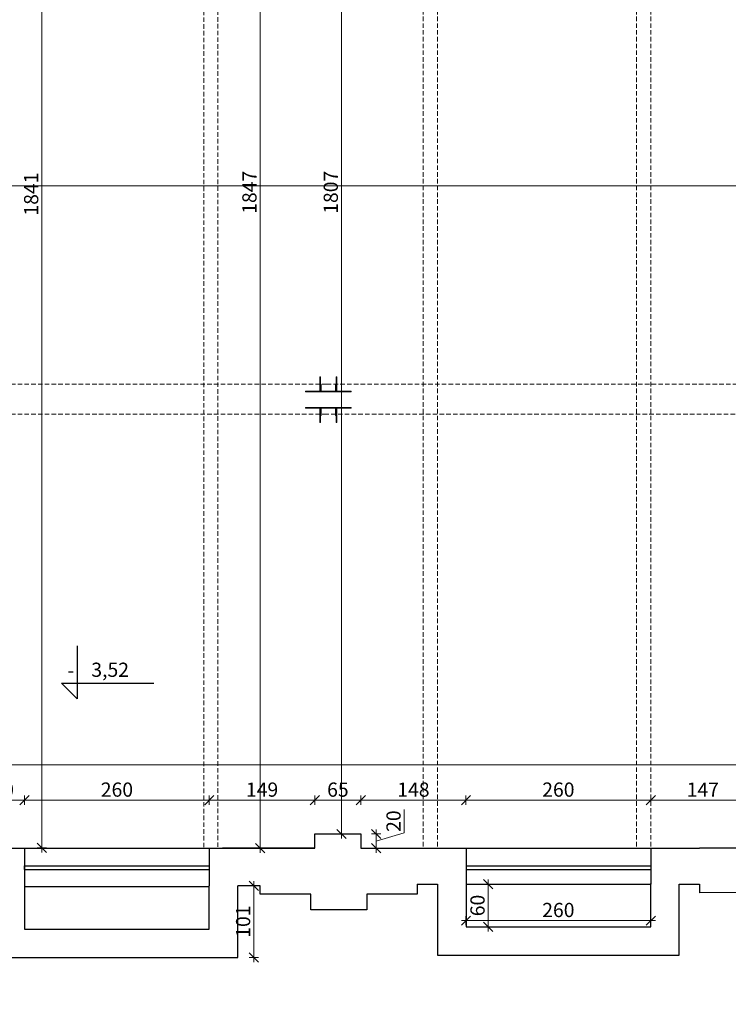
# Model space of a CAD drawing. Units: millimetres. Extents: x -5330 to 103382, y 17735 to 83494.
# Drawn here: x 59500 to 60497, y 60620 to 62006 of the extents above; entities that cross this region are included whole.
import ezdxf

# ---------------------------------------------------------------- set-up
doc = ezdxf.new("R2010")
doc.units = ezdxf.units.MM
doc.linetypes.add('DASHED2', pattern=[9.525, 6.35, -3.175])
doc.layers.add('0_CIENKA', color=253, linetype='Continuous')
for name, color, linetype, lineweight in [('A LINIE CIENKIE', 253, 'Continuous', 15), ('A PRZERYWANA CIENKA', 251, 'DASHED2', 9), ('A WYMIAR', 251, 'Continuous', 13), ('A wypełnienia', 252, 'Continuous', 5), ('A ŚCIANY', 154, 'Continuous', 30), ('konstrukcja', 7, 'Continuous', 20)]:
    doc.layers.add(name, color=color, linetype=linetype, lineweight=lineweight)
doc.styles.add('simplex', font='simplex.shx', dxfattribs={"width": 0.7, "height": 30})
doc.styles.get("Standard").update_dxf_attribs({"font": 'arial.ttf', "height": 12})
doc.dimstyles.new('MP-100cm', dxfattribs={"dimscale": 10, "dimtxt": 2, "dimasz": 0.13, "dimexe": 0.18, "dimexo": 1, "dimgap": 0.5, "dimtad": 1, "dimdec": 1, "dimzin": 9, "dimtxsty": 'simplex', "dimblk": 'ukośnik', "dimcen": 2, "dimdle": 150, "dimse1": 1, "dimse2": 1, "dimclrd": 256, "dimclre": 256, "dimclrt": 1, "dimazin": 2, "dimtfac": 1, "dimtdec": 1, "dimtmove": 1, "dimatfit": 2, "dimldrblk": 'DOT', "dimfxl": 0, "dimtvp": 1, "dimtolj": 1, "dimtzin": 0, "dimlwd": -1, "dimlwe": -1, "dimarcsym": 0})

# ---------------------------------------------------------------- blocks, each defined once
blk = doc.blocks.new('ukośnik')
at = {"layer": 'A WYMIAR'}
for p, q in [((-5, -5), (5, 5)), ((-5, 0), (5, 0)), ((0, 5), (0, -5))]:
    blk.add_line(p, q, dxfattribs=at)
blk = doc.blocks.new('*D85')
at = {"layer": 'A WYMIAR'}
blk.add_line((59467.9, 60137.8), (59805.3, 60137.8), dxfattribs=at)
at = {"layer": 'Defpoints', "color": 0}
for p in [(59466.6, 60785.9), (59806.6, 60786.9), (59806.6, 60137.8)]:
    blk.add_point(p, dxfattribs=at)
at = {"layer": 'A WYMIAR', "xscale": 1.3, "yscale": 1.3, "zscale": 1.3, "rotation": 180}
blk.add_blockref('ukośnik', (59466.6, 60137.8), dxfattribs=at)
at = {"layer": 'A WYMIAR', "xscale": 1.3, "yscale": 1.3, "zscale": 1.3}
blk.add_blockref('ukośnik', (59806.6, 60137.8), dxfattribs=at)
at = {"layer": 'A WYMIAR', "color": 1, "insert": (59636.6, 60152.8), "char_height": 20, "attachment_point": 5, "style": 'simplex'}
blk.add_mtext('\\A1;340', dxfattribs=at)
blk = doc.blocks.new('_Dot')
at = {"color": 0, "linetype": 'ByBlock', "lineweight": -2}
blk.add_line((-0.5, 0), (-1, 0), dxfattribs=at)
at = {"color": 0, "linetype": 'ByBlock', "const_width": 0.5}
blk.add_lwpolyline([(-0.25, 0, 1), (0.25, 0, 1)], format="xyb", close=True, dxfattribs=at)
blk = doc.blocks.new('*D86')
at = {"layer": 'A WYMIAR'}
for p, q in [((59807.9, 60137.8), (59836.9, 60137.8)), ((59822.4, 60137.8), (59834.2, 60098.5)), ((59834.2, 60098.5), (59866.9, 60098.5))]:
    blk.add_line(p, q, dxfattribs=at)
at = {"layer": 'Defpoints', "color": 0}
for p in [(59806.6, 60786.9), (59838.2, 60787), (59838.2, 60137.8)]:
    blk.add_point(p, dxfattribs=at)
at = {"layer": 'A WYMIAR', "xscale": 1.3, "yscale": 1.3, "zscale": 1.3, "rotation": 180}
blk.add_blockref('ukośnik', (59806.6, 60137.8), dxfattribs=at)
at = {"layer": 'A WYMIAR', "xscale": 1.3, "yscale": 1.3, "zscale": 1.3}
blk.add_blockref('ukośnik', (59838.2, 60137.8), dxfattribs=at)
at = {"layer": 'A WYMIAR', "color": 1, "insert": (59850.5, 60113.5), "char_height": 20, "attachment_point": 5, "style": 'simplex'}
blk.add_mtext('\\A1;32', dxfattribs=at)
blk = doc.blocks.new('*D87')
at = {"layer": 'A WYMIAR'}
blk.add_line((59839.5, 60137.8), (59908, 60137.8), dxfattribs=at)
at = {"layer": 'Defpoints', "color": 0}
for p in [(59838.2, 60787), (59909.3, 60775), (59909.3, 60137.8)]:
    blk.add_point(p, dxfattribs=at)
at = {"layer": 'A WYMIAR', "xscale": 1.3, "yscale": 1.3, "zscale": 1.3, "rotation": 180}
blk.add_blockref('ukośnik', (59838.2, 60137.8), dxfattribs=at)
at = {"layer": 'A WYMIAR', "xscale": 1.3, "yscale": 1.3, "zscale": 1.3}
blk.add_blockref('ukośnik', (59909.3, 60137.8), dxfattribs=at)
at = {"layer": 'A WYMIAR', "color": 1, "insert": (59873.8, 60152.8), "char_height": 20, "attachment_point": 5, "style": 'simplex'}
blk.add_mtext('\\A1;71', dxfattribs=at)
blk = doc.blocks.new('*D88')
at = {"layer": 'A WYMIAR'}
blk.add_line((59910.6, 60137.8), (59987, 60137.8), dxfattribs=at)
at = {"layer": 'Defpoints', "color": 0}
for p in [(59909.3, 60775), (59988.3, 60774.9), (59988.3, 60137.8)]:
    blk.add_point(p, dxfattribs=at)
at = {"layer": 'A WYMIAR', "xscale": 1.3, "yscale": 1.3, "zscale": 1.3, "rotation": 180}
blk.add_blockref('ukośnik', (59909.3, 60137.8), dxfattribs=at)
at = {"layer": 'A WYMIAR', "xscale": 1.3, "yscale": 1.3, "zscale": 1.3}
blk.add_blockref('ukośnik', (59988.3, 60137.8), dxfattribs=at)
at = {"layer": 'A WYMIAR', "color": 1, "insert": (59948.8, 60152.8), "char_height": 20, "attachment_point": 5, "style": 'simplex'}
blk.add_mtext('\\A1;79', dxfattribs=at)
blk = doc.blocks.new('*D89')
at = {"layer": 'A WYMIAR'}
blk.add_line((59989.6, 60137.8), (60058.1, 60137.8), dxfattribs=at)
at = {"layer": 'Defpoints', "color": 0}
for p in [(60059.4, 60789.1), (59988.3, 60774.9), (60059.4, 60137.8)]:
    blk.add_point(p, dxfattribs=at)
at = {"layer": 'A WYMIAR', "xscale": 1.3, "yscale": 1.3, "zscale": 1.3, "rotation": 180}
blk.add_blockref('ukośnik', (59988.3, 60137.8), dxfattribs=at)
at = {"layer": 'A WYMIAR', "xscale": 1.3, "yscale": 1.3, "zscale": 1.3}
blk.add_blockref('ukośnik', (60059.4, 60137.8), dxfattribs=at)
at = {"layer": 'A WYMIAR', "color": 1, "insert": (60023.8, 60152.8), "char_height": 20, "attachment_point": 5, "style": 'simplex'}
blk.add_mtext('\\A1;71', dxfattribs=at)
blk = doc.blocks.new('*D90')
at = {"layer": 'A WYMIAR'}
for p, q in [((60060.7, 60137.8), (60086.6, 60137.8)), ((60073.7, 60137.8), (60085.4, 60098.5)), ((60085.4, 60098.5), (60117.4, 60098.5))]:
    blk.add_line(p, q, dxfattribs=at)
at = {"layer": 'Defpoints', "color": 0}
for p in [(60059.4, 60789.1), (60087.9, 60789.1), (60087.9, 60137.8)]:
    blk.add_point(p, dxfattribs=at)
at = {"layer": 'A WYMIAR', "xscale": 1.3, "yscale": 1.3, "zscale": 1.3, "rotation": 180}
blk.add_blockref('ukośnik', (60059.4, 60137.8), dxfattribs=at)
at = {"layer": 'A WYMIAR', "xscale": 1.3, "yscale": 1.3, "zscale": 1.3}
blk.add_blockref('ukośnik', (60087.9, 60137.8), dxfattribs=at)
at = {"layer": 'A WYMIAR', "color": 1, "insert": (60101.4, 60113.5), "char_height": 20, "attachment_point": 5, "style": 'simplex'}
blk.add_mtext('\\A1;29', dxfattribs=at)
blk = doc.blocks.new('*D91')
at = {"layer": 'A WYMIAR'}
blk.add_line((60089.2, 60137.8), (60426.6, 60137.8), dxfattribs=at)
at = {"layer": 'Defpoints', "color": 0}
for p in [(60087.9, 60789.1), (60427.9, 60789.1), (60427.9, 60137.8)]:
    blk.add_point(p, dxfattribs=at)
at = {"layer": 'A WYMIAR', "xscale": 1.3, "yscale": 1.3, "zscale": 1.3, "rotation": 180}
blk.add_blockref('ukośnik', (60087.9, 60137.8), dxfattribs=at)
at = {"layer": 'A WYMIAR', "xscale": 1.3, "yscale": 1.3, "zscale": 1.3}
blk.add_blockref('ukośnik', (60427.9, 60137.8), dxfattribs=at)
at = {"layer": 'A WYMIAR', "color": 1, "insert": (60257.9, 60152.8), "char_height": 20, "attachment_point": 5, "style": 'simplex'}
blk.add_mtext('\\A1;340', dxfattribs=at)
blk = doc.blocks.new('*D92')
at = {"layer": 'A WYMIAR'}
for p, q in [((60429.2, 60137.8), (60455.1, 60137.8)), ((60442.2, 60137.8), (60454, 60098.5)), ((60454, 60098.5), (60486.6, 60098.5))]:
    blk.add_line(p, q, dxfattribs=at)
at = {"layer": 'Defpoints', "color": 0}
for p in [(60427.9, 60789.1), (60456.4, 60789.1), (60456.4, 60137.8)]:
    blk.add_point(p, dxfattribs=at)
at = {"layer": 'A WYMIAR', "xscale": 1.3, "yscale": 1.3, "zscale": 1.3, "rotation": 180}
blk.add_blockref('ukośnik', (60427.9, 60137.8), dxfattribs=at)
at = {"layer": 'A WYMIAR', "xscale": 1.3, "yscale": 1.3, "zscale": 1.3}
blk.add_blockref('ukośnik', (60456.4, 60137.8), dxfattribs=at)
at = {"layer": 'A WYMIAR', "color": 1, "insert": (60470.3, 60113.5), "char_height": 20, "attachment_point": 5, "style": 'simplex'}
blk.add_mtext('\\A1;28', dxfattribs=at)
blk = doc.blocks.new('*D93')
at = {"layer": 'A WYMIAR'}
blk.add_line((60457.7, 60137.8), (60526.3, 60137.8), dxfattribs=at)
at = {"layer": 'Defpoints', "color": 0}
for p in [(60456.4, 60789.1), (60527.6, 60777.3), (60527.6, 60137.8)]:
    blk.add_point(p, dxfattribs=at)
at = {"layer": 'A WYMIAR', "xscale": 1.3, "yscale": 1.3, "zscale": 1.3, "rotation": 180}
blk.add_blockref('ukośnik', (60456.4, 60137.8), dxfattribs=at)
at = {"layer": 'A WYMIAR', "xscale": 1.3, "yscale": 1.3, "zscale": 1.3}
blk.add_blockref('ukośnik', (60527.6, 60137.8), dxfattribs=at)
at = {"layer": 'A WYMIAR', "color": 1, "insert": (60492, 60152.8), "char_height": 20, "attachment_point": 5, "style": 'simplex'}
blk.add_mtext('\\A1;71', dxfattribs=at)
blk = doc.blocks.new('*D109')
at = {"layer": 'A WYMIAR'}
blk.add_line((59242.8, 60067.3), (62898.2, 60067.3), dxfattribs=at)
at = {"layer": 'Defpoints', "color": 0}
for p in [(62899.5, 60791.4), (59241.5, 60752.1), (62899.5, 60067.3)]:
    blk.add_point(p, dxfattribs=at)
at = {"layer": 'A WYMIAR', "xscale": 1.3, "yscale": 1.3, "zscale": 1.3, "rotation": 180}
blk.add_blockref('ukośnik', (59241.5, 60067.3), dxfattribs=at)
at = {"layer": 'A WYMIAR', "xscale": 1.3, "yscale": 1.3, "zscale": 1.3}
blk.add_blockref('ukośnik', (62899.5, 60067.3), dxfattribs=at)
at = {"layer": 'A WYMIAR', "color": 1, "insert": (61070.5, 60082.3), "char_height": 20, "attachment_point": 5, "style": 'simplex'}
blk.add_mtext('\\A1;3658', dxfattribs=at)
blk = doc.blocks.new('*D112')
at = {"layer": 'A WYMIAR'}
blk.add_line((60159.1, 60787.8), (60159.1, 60730.4), dxfattribs=at)
at = {"layer": 'Defpoints', "color": 0}
for p in [(60159.1, 60789.1), (60159.1, 60729.1), (60159.1, 60729.1)]:
    blk.add_point(p, dxfattribs=at)
at = {"layer": 'A WYMIAR', "xscale": 1.3, "yscale": 1.3, "zscale": 1.3}
for p, rotation in [((60159.1, 60789.1), 90), ((60159.1, 60729.1), 270)]:
    blk.add_blockref('ukośnik', p, dxfattribs=dict(at, rotation=rotation))
at = {"layer": 'A WYMIAR', "color": 1, "insert": (60144.1, 60759.1), "char_height": 20, "attachment_point": 5, "rotation": 90, "style": 'simplex'}
blk.add_mtext('\\A1;60', dxfattribs=at)
blk = doc.blocks.new('*D113')
at = {"layer": 'A WYMIAR'}
blk.add_line((60129.2, 60737.8), (60386.6, 60737.8), dxfattribs=at)
at = {"layer": 'Defpoints', "color": 0}
for p in [(60127.9, 60729.1), (60387.9, 60737.8), (60387.9, 60729.1)]:
    blk.add_point(p, dxfattribs=at)
at = {"layer": 'A WYMIAR', "xscale": 1.3, "yscale": 1.3, "zscale": 1.3, "rotation": 180}
blk.add_blockref('ukośnik', (60127.9, 60737.8), dxfattribs=at)
at = {"layer": 'A WYMIAR', "xscale": 1.3, "yscale": 1.3, "zscale": 1.3}
blk.add_blockref('ukośnik', (60387.9, 60737.8), dxfattribs=at)
at = {"layer": 'A WYMIAR', "color": 1, "insert": (60257.9, 60752.8), "char_height": 20, "attachment_point": 5, "style": 'simplex'}
blk.add_mtext('\\A1;260', dxfattribs=at)
blk = doc.blocks.new('*D158')
at = {"layer": 'A WYMIAR'}
blk.add_line((59530.9, 60841.6), (59530.9, 62680.2), dxfattribs=at)
at = {"layer": 'Defpoints', "color": 0}
for p in [(59530.9, 62681.5), (59683.9, 62681.5), (59683.9, 60840.3)]:
    blk.add_point(p, dxfattribs=at)
at = {"layer": 'A WYMIAR', "xscale": 1.3, "yscale": 1.3, "zscale": 1.3}
for p, rotation in [((59530.9, 62681.5), 90), ((59530.9, 60840.3), 270)]:
    blk.add_blockref('ukośnik', p, dxfattribs=dict(at, rotation=rotation))
at = {"layer": 'A WYMIAR', "color": 1, "insert": (59515.9, 61760.9), "char_height": 20, "attachment_point": 5, "rotation": 90, "style": 'simplex'}
blk.add_mtext('\\A1;1841', dxfattribs=at)
blk = doc.blocks.new('*D186')
at = {"layer": 'A WYMIAR'}
blk.add_line((59447.9, 60907.3), (59505.3, 60907.3), dxfattribs=at)
at = {"layer": 'Defpoints', "color": 0}
for p in [(59506.6, 60907.3), (59446.6, 60839.8), (59506.6, 60839.8)]:
    blk.add_point(p, dxfattribs=at)
at = {"layer": 'A WYMIAR', "xscale": 1.3, "yscale": 1.3, "zscale": 1.3, "rotation": 180}
blk.add_blockref('ukośnik', (59446.6, 60907.3), dxfattribs=at)
at = {"layer": 'A WYMIAR', "xscale": 1.3, "yscale": 1.3, "zscale": 1.3}
blk.add_blockref('ukośnik', (59506.6, 60907.3), dxfattribs=at)
at = {"layer": 'A WYMIAR', "color": 1, "insert": (59476.6, 60922.3), "char_height": 20, "attachment_point": 5, "style": 'simplex'}
blk.add_mtext('\\A1;60', dxfattribs=at)
blk = doc.blocks.new('*D187')
at = {"layer": 'A WYMIAR'}
blk.add_line((59507.9, 60907.3), (59765.3, 60907.3), dxfattribs=at)
at = {"layer": 'Defpoints', "color": 0}
for p in [(59766.6, 60907.3), (59506.6, 60839.8), (59766.6, 60839.8)]:
    blk.add_point(p, dxfattribs=at)
at = {"layer": 'A WYMIAR', "xscale": 1.3, "yscale": 1.3, "zscale": 1.3, "rotation": 180}
blk.add_blockref('ukośnik', (59506.6, 60907.3), dxfattribs=at)
at = {"layer": 'A WYMIAR', "xscale": 1.3, "yscale": 1.3, "zscale": 1.3}
blk.add_blockref('ukośnik', (59766.6, 60907.3), dxfattribs=at)
at = {"layer": 'A WYMIAR', "color": 1, "insert": (59636.6, 60922.3), "char_height": 20, "attachment_point": 5, "style": 'simplex'}
blk.add_mtext('\\A1;260', dxfattribs=at)
blk = doc.blocks.new('*D188')
at = {"layer": 'A WYMIAR'}
blk.add_line((59767.9, 60907.3), (59913.9, 60907.3), dxfattribs=at)
at = {"layer": 'Defpoints', "color": 0}
for p in [(59915.2, 60907.3), (59766.6, 60839.8), (59915.2, 60839.8)]:
    blk.add_point(p, dxfattribs=at)
at = {"layer": 'A WYMIAR', "xscale": 1.3, "yscale": 1.3, "zscale": 1.3, "rotation": 180}
blk.add_blockref('ukośnik', (59766.6, 60907.3), dxfattribs=at)
at = {"layer": 'A WYMIAR', "xscale": 1.3, "yscale": 1.3, "zscale": 1.3}
blk.add_blockref('ukośnik', (59915.2, 60907.3), dxfattribs=at)
at = {"layer": 'A WYMIAR', "color": 1, "insert": (59840.9, 60922.3), "char_height": 20, "attachment_point": 5, "style": 'simplex'}
blk.add_mtext('\\A1;149', dxfattribs=at)
blk = doc.blocks.new('*D189')
at = {"layer": 'A WYMIAR'}
blk.add_line((59916.5, 60907.3), (59978.6, 60907.3), dxfattribs=at)
at = {"layer": 'Defpoints', "color": 0}
for p in [(59979.9, 60907.3), (59915.2, 60839.8), (59979.9, 60839.8)]:
    blk.add_point(p, dxfattribs=at)
at = {"layer": 'A WYMIAR', "xscale": 1.3, "yscale": 1.3, "zscale": 1.3, "rotation": 180}
blk.add_blockref('ukośnik', (59915.2, 60907.3), dxfattribs=at)
at = {"layer": 'A WYMIAR', "xscale": 1.3, "yscale": 1.3, "zscale": 1.3}
blk.add_blockref('ukośnik', (59979.9, 60907.3), dxfattribs=at)
at = {"layer": 'A WYMIAR', "color": 1, "insert": (59947.6, 60922.3), "char_height": 20, "attachment_point": 5, "style": 'simplex'}
blk.add_mtext('\\A1;65', dxfattribs=at)
blk = doc.blocks.new('*D190')
at = {"layer": 'A WYMIAR'}
blk.add_line((59981.2, 60907.3), (60126.6, 60907.3), dxfattribs=at)
at = {"layer": 'Defpoints', "color": 0}
for p in [(60127.9, 60907.3), (59979.9, 60839.8), (60127.9, 60839.8)]:
    blk.add_point(p, dxfattribs=at)
at = {"layer": 'A WYMIAR', "xscale": 1.3, "yscale": 1.3, "zscale": 1.3, "rotation": 180}
blk.add_blockref('ukośnik', (59979.9, 60907.3), dxfattribs=at)
at = {"layer": 'A WYMIAR', "xscale": 1.3, "yscale": 1.3, "zscale": 1.3}
blk.add_blockref('ukośnik', (60127.9, 60907.3), dxfattribs=at)
at = {"layer": 'A WYMIAR', "color": 1, "insert": (60053.9, 60922.3), "char_height": 20, "attachment_point": 5, "style": 'simplex'}
blk.add_mtext('\\A1;148', dxfattribs=at)
blk = doc.blocks.new('*D191')
at = {"layer": 'A WYMIAR'}
blk.add_line((60129.2, 60907.3), (60386.6, 60907.3), dxfattribs=at)
at = {"layer": 'Defpoints', "color": 0}
for p in [(60387.9, 60907.3), (60127.9, 60839.8), (60387.9, 60839.8)]:
    blk.add_point(p, dxfattribs=at)
at = {"layer": 'A WYMIAR', "xscale": 1.3, "yscale": 1.3, "zscale": 1.3, "rotation": 180}
blk.add_blockref('ukośnik', (60127.9, 60907.3), dxfattribs=at)
at = {"layer": 'A WYMIAR', "xscale": 1.3, "yscale": 1.3, "zscale": 1.3}
blk.add_blockref('ukośnik', (60387.9, 60907.3), dxfattribs=at)
at = {"layer": 'A WYMIAR', "color": 1, "insert": (60257.9, 60922.3), "char_height": 20, "attachment_point": 5, "style": 'simplex'}
blk.add_mtext('\\A1;260', dxfattribs=at)
blk = doc.blocks.new('*D192')
at = {"layer": 'A WYMIAR'}
blk.add_line((60389.2, 60907.3), (60533.2, 60907.3), dxfattribs=at)
at = {"layer": 'Defpoints', "color": 0}
for p in [(60534.5, 60907.3), (60387.9, 60839.8), (60534.5, 60839.8)]:
    blk.add_point(p, dxfattribs=at)
at = {"layer": 'A WYMIAR', "xscale": 1.3, "yscale": 1.3, "zscale": 1.3, "rotation": 180}
blk.add_blockref('ukośnik', (60387.9, 60907.3), dxfattribs=at)
at = {"layer": 'A WYMIAR', "xscale": 1.3, "yscale": 1.3, "zscale": 1.3}
blk.add_blockref('ukośnik', (60534.5, 60907.3), dxfattribs=at)
at = {"layer": 'A WYMIAR', "color": 1, "insert": (60461.2, 60922.3), "char_height": 20, "attachment_point": 5, "style": 'simplex'}
blk.add_mtext('\\A1;147', dxfattribs=at)
blk = doc.blocks.new('*D211')
at = {"layer": 'A WYMIAR'}
blk.add_line((59447.9, 60957.1), (63395, 60957.1), dxfattribs=at)
at = {"layer": 'Defpoints', "color": 0}
for p in [(63396.3, 60957.1), (59446.6, 60935.5), (63396.3, 60886.7)]:
    blk.add_point(p, dxfattribs=at)
at = {"layer": 'A WYMIAR', "xscale": 1.3, "yscale": 1.3, "zscale": 1.3, "rotation": 180}
blk.add_blockref('ukośnik', (59446.6, 60957.1), dxfattribs=at)
at = {"layer": 'A WYMIAR', "xscale": 1.3, "yscale": 1.3, "zscale": 1.3}
blk.add_blockref('ukośnik', (63396.3, 60957.1), dxfattribs=at)
at = {"layer": 'A WYMIAR', "color": 1, "insert": (61421.5, 60972.1), "char_height": 20, "attachment_point": 5, "style": 'simplex'}
blk.add_mtext('\\A1;3950', dxfattribs=at)
blk = doc.blocks.new('*D267')
at = {"layer": 'A WYMIAR'}
for p, q in [((60040.9, 60861.6), (60040.9, 60894.3)), ((60001.6, 60849.8), (60040.9, 60861.6)), ((60001.6, 60841.1), (60001.6, 60858.5))]:
    blk.add_line(p, q, dxfattribs=at)
at = {"layer": 'Defpoints', "color": 0}
for p in [(59979.9, 60859.8), (60001.6, 60859.8), (59979.9, 60839.8)]:
    blk.add_point(p, dxfattribs=at)
at = {"layer": 'A WYMIAR', "xscale": 1.3, "yscale": 1.3, "zscale": 1.3}
for p, rotation in [((60001.6, 60859.8), 90), ((60001.6, 60839.8), 270)]:
    blk.add_blockref('ukośnik', p, dxfattribs=dict(at, rotation=rotation))
at = {"layer": 'A WYMIAR', "color": 1, "insert": (60025.9, 60877.9), "char_height": 20, "attachment_point": 5, "rotation": 90, "style": 'simplex'}
blk.add_mtext('\\A1;20', dxfattribs=at)
blk = doc.blocks.new('*D268')
at = {"layer": 'A WYMIAR'}
blk.add_line((59952.6, 62665.7), (59952.6, 60861.1), dxfattribs=at)
at = {"layer": 'Defpoints', "color": 0}
for p in [(59876, 62667), (59915.2, 60859.8), (59952.6, 60859.8)]:
    blk.add_point(p, dxfattribs=at)
at = {"layer": 'A WYMIAR', "xscale": 1.3, "yscale": 1.3, "zscale": 1.3}
for p, rotation in [((59952.6, 62667), 90), ((59952.6, 60859.8), 270)]:
    blk.add_blockref('ukośnik', p, dxfattribs=dict(at, rotation=rotation))
at = {"layer": 'A WYMIAR', "color": 1, "insert": (59937.6, 61763.4), "char_height": 20, "attachment_point": 5, "rotation": 90, "style": 'simplex'}
blk.add_mtext('\\A1;1807', dxfattribs=at)
blk = doc.blocks.new('*D269')
at = {"layer": 'A WYMIAR'}
blk.add_line((59838.1, 62685.7), (59838.1, 60841.1), dxfattribs=at)
at = {"layer": 'Defpoints', "color": 0}
for p in [(59876, 62687), (59838.1, 60839.8), (59915.2, 60839.8)]:
    blk.add_point(p, dxfattribs=at)
at = {"layer": 'A WYMIAR', "xscale": 1.3, "yscale": 1.3, "zscale": 1.3}
for p, rotation in [((59838.1, 62687), 90), ((59838.1, 60839.8), 270)]:
    blk.add_blockref('ukośnik', p, dxfattribs=dict(at, rotation=rotation))
at = {"layer": 'A WYMIAR', "color": 1, "insert": (59823.1, 61763.4), "char_height": 20, "attachment_point": 5, "rotation": 90, "style": 'simplex'}
blk.add_mtext('\\A1;1847', dxfattribs=at)
blk = doc.blocks.new('*D303')
at = {"layer": 'A WYMIAR'}
blk.add_line((59829.2, 60785.6), (59829.2, 60687.2), dxfattribs=at)
at = {"layer": 'Defpoints', "color": 0}
for p in [(59806.6, 60786.9), (59806.6, 60685.9), (59829.2, 60685.9)]:
    blk.add_point(p, dxfattribs=at)
at = {"layer": 'A WYMIAR', "xscale": 1.3, "yscale": 1.3, "zscale": 1.3}
for p, rotation in [((59829.2, 60786.9), 90), ((59829.2, 60685.9), 270)]:
    blk.add_blockref('ukośnik', p, dxfattribs=dict(at, rotation=rotation))
at = {"layer": 'A WYMIAR', "color": 1, "insert": (59814.2, 60736.4), "char_height": 20, "attachment_point": 5, "rotation": 90, "style": 'simplex'}
blk.add_mtext('\\A1;101', dxfattribs=at)

msp = doc.modelspace()

# ---------------------------------------------------------------- linework, layer by layer
at = {"color": 18}
for p, q in [((59580.65, 61080.21), (59580.65, 61072.21)), ((59580.65, 61080.21), (59580.65, 61076.21)), ((59580.65, 61076.21), (59580.65, 61072.21))]:
    msp.add_line(p, q, dxfattribs=at)
msp.add_lwpolyline([(59580.65, 61124.85), (59580.65, 61050.21), (59565.26, 61065.6), (59558.7, 61072.16), (59688.66, 61072.16)], dxfattribs=at)
at = {"layer": '0_CIENKA'}
for p, q in [((59506.6, 60839.81), (59766.6, 60839.81)), ((60127.94, 60839.81), (60127.94, 60789.07)), ((60127.94, 60839.81), (60387.94, 60839.81)), ((60387.94, 60839.81), (60387.94, 60789.07)), ((59506.6, 60809.81), (59506.6, 60814.81)), ((59506.6, 60814.81), (59766.6, 60814.81)), ((60127.94, 60814.81), (60387.94, 60814.81)), ((59506.6, 60809.81), (59766.6, 60809.81)), ((60127.94, 60809.81), (60387.94, 60809.81)), ((59506.6, 60785.99), (59766.6, 60785.99)), ((60127.94, 60789.07), (60387.94, 60789.07))]:
    msp.add_line(p, q, dxfattribs=at)
at = {"layer": 'A LINIE CIENKIE'}
msp.add_line((59838.3, 60774.99), (59838.2, 60787.02), dxfattribs=at)
at = {"layer": 'A PRZERYWANA CIENKA'}
for p, q in [((59758.81, 62685.87), (59758.81, 60839.81)), ((59778.81, 62686.26), (59778.81, 60839.81)), ((60067.74, 62687.04), (60067.74, 60839.81)), ((60087.74, 62687.04), (60087.74, 60839.81)), ((60367.86, 62687.04), (60367.86, 60839.81)), ((60387.86, 62687.04), (60387.86, 60839.81)), ((59931.94, 61493.04), (59262.51, 61493.04)), ((59931.94, 61493.04), (60544.67, 61493.04)), ((59931.94, 61451.04), (59262.51, 61451.04)), ((60544.67, 61451.04), (59931.94, 61451.04))]:
    msp.add_line(p, q, dxfattribs=at)
at = {"layer": 'A wypełnienia', "color": 1}
msp.add_line((58218.12, 61772.63), (64782.05, 61772.63), dxfattribs=at)
at = {"layer": 'A wypełnienia'}
for p, q in [((59979.92, 60859.81), (59915.24, 60859.81)), ((59915.24, 60859.81), (59915.24, 60839.81)), ((59979.92, 60859.81), (59947.92, 60859.81)), ((59979.92, 60839.81), (59979.92, 60859.81)), ((59915.24, 60839.81), (59838.14, 60839.81)), ((60059.44, 60839.81), (59979.92, 60839.81))]:
    msp.add_line(p, q, dxfattribs=at)
at = {"layer": 'A ŚCIANY'}
for p, q in [((59915.24, 60839.81), (59915.24, 60859.81)), ((59915.24, 60859.81), (59979.92, 60859.81)), ((59979.92, 60859.81), (59979.92, 60839.81)), ((59446.6, 60839.81), (59506.6, 60839.81)), ((59506.6, 60839.81), (59506.6, 60785.99)), ((59766.6, 60839.81), (59766.6, 60786.79)), ((59766.6, 60839.81), (59838.14, 60839.81)), ((59915.24, 60839.81), (59785.24, 60839.81)), ((59838.14, 60839.81), (59915.24, 60839.81)), ((59979.92, 60839.81), (60059.44, 60839.81)), ((60059.44, 60839.81), (60127.94, 60839.81)), ((60127.94, 60839.81), (60127.94, 60789.07)), ((60387.94, 60839.81), (60456.43, 60839.81)), ((60387.94, 60839.81), (60387.94, 60789.07)), ((60534.54, 60839.81), (60456.43, 60839.81)), ((59506.6, 60785.87), (59506.6, 60725.87)), ((59766.6, 60725.87), (59766.6, 60786.92)), ((59838.2, 60787.02), (59806.6, 60786.92)), ((59806.6, 60685.87), (59806.6, 60786.92)), ((59838.25, 60774.99), (59838.24, 60787.02)), ((60059.37, 60789.07), (60059.27, 60775.24)), ((60059.37, 60789.07), (60087.94, 60789.07)), ((60066.29, 60789.07), (60066.29, 60789.07)), ((60087.94, 60789.07), (60087.94, 60689.07)), ((60127.94, 60789.07), (60127.94, 60729.07)), ((60387.94, 60729.07), (60387.94, 60790.13)), ((60427.94, 60789.07), (60456.43, 60789.07)), ((60427.94, 60689.07), (60427.94, 60789.07)), ((60456.43, 60789.07), (60456.43, 60777)), ((59909.3, 60774.99), (59838.25, 60774.99)), ((59909.49, 60753), (59909.3, 60774.99)), ((60059.2, 60775.27), (59988.29, 60774.92)), ((59988.29, 60774.92), (59988.29, 60752.9)), ((60527.6, 60777.26), (60456.43, 60777)), ((59988.29, 60752.9), (59909.49, 60753)), ((60127.94, 60729.07), (60387.94, 60729.07)), ((59506.6, 60725.87), (59766.6, 60725.87)), ((60087.94, 60689.07), (60427.94, 60689.07)), ((59466.6, 60685.87), (59806.6, 60685.87))]:
    msp.add_line(p, q, dxfattribs=at)
at = {"layer": 'konstrukcja'}
for p, q in [((59922.1, 61503.31), (59922.1, 61483.31)), ((59922.1, 61503.31), (59923.1, 61503.31)), ((59923.1, 61482.31), (59923.1, 61503.31)), ((59923.1, 61482.31), (59923.1, 61493.31)), ((59923.1, 61493.31), (59924.1, 61493.31)), ((59924.1, 61493.31), (59924.1, 61483.31)), ((59944.1, 61483.31), (59944.1, 61493.31)), ((59944.1, 61493.31), (59945.1, 61493.31)), ((59945.1, 61503.31), (59945.1, 61483.31)), ((59945.1, 61503.31), (59946.1, 61503.31)), ((59946.1, 61483.31), (59946.1, 61503.31)), ((59922.1, 61483.31), (59902.1, 61483.31)), ((59902.1, 61483.31), (59902.1, 61482.31)), ((59902.1, 61482.31), (59922.1, 61482.31)), ((59922.1, 61482.31), (59922.1, 61483.31)), ((59922.1, 61482.31), (59923.1, 61482.31)), ((59923.1, 61482.31), (59945.1, 61482.31)), ((59924.1, 61483.31), (59944.1, 61483.31)), ((59945.1, 61483.31), (59946.1, 61483.31)), ((59945.1, 61483.31), (59945.1, 61482.31)), ((59945.1, 61482.31), (59966.1, 61482.31)), ((59946.1, 61483.31), (59966.1, 61483.31)), ((59966.1, 61482.31), (59966.1, 61483.31)), ((59923.1, 61460.31), (59902.1, 61460.31)), ((59902.1, 61459.31), (59902.1, 61460.31)), ((59902.1, 61459.31), (59922.1, 61459.31)), ((59922.1, 61459.31), (59922.1, 61439.31)), ((59923.1, 61459.31), (59922.1, 61459.31)), ((59923.1, 61459.31), (59923.1, 61460.31)), ((59923.1, 61460.31), (59947.1, 61460.31)), ((59923.1, 61439.31), (59923.1, 61459.31)), ((59923.1, 61448.31), (59923.1, 61449.31)), ((59923.1, 61449.31), (59924.1, 61449.31)), ((59924.1, 61449.31), (59924.1, 61459.31)), ((59924.1, 61459.31), (59944.1, 61459.31)), ((59945.1, 61460.31), (59934.1, 61460.31)), ((59944.1, 61459.31), (59944.1, 61449.31)), ((59944.1, 61449.31), (59945.1, 61449.31)), ((59945.1, 61460.31), (59945.1, 61439.31)), ((59946.1, 61439.31), (59946.1, 61460.31)), ((59966.1, 61460.31), (59946.1, 61460.31)), ((59966.1, 61460.31), (59946.1, 61460.31)), ((59946.1, 61459.31), (59966.1, 61459.31)), ((59948.1, 61460.31), (59947.1, 61460.31)), ((59966.1, 61459.31), (59966.1, 61460.31)), ((59922.1, 61439.31), (59923.1, 61439.31)), ((59945.1, 61439.31), (59946.1, 61439.31))]:
    msp.add_line(p, q, dxfattribs=at)

# ---------------------------------------------------------------- texts
at = {"color": 18, "char_height": 20, "attachment_point": 1}
for s, width, insert in [('-', 34.9628, (59566.86, 61100.14)), ('3,52', 37.6207, (59600.58, 61101.08))]:
    msp.add_mtext_dynamic_manual_height_columns(s, width=width, gutter_width=12.5, heights=[0], dxfattribs=dict(at, insert=insert))

# ---------------------------------------------------------------- dimensions: what is measured, and where the dimension line sits
at = {"layer": 'A WYMIAR'}
for base, p1, p2, picture, middle in [((59530.94, 62681.46), (59683.94, 60840.28), (59683.94, 62681.46), '*D158', (59515.94, 61760.87)), ((59838.14, 60839.81), (59875.97, 62687.04), (59915.24, 60839.81), '*D269', (59823.14, 61763.42)), ((59952.55, 60859.81), (59875.97, 62667.04), (59915.24, 60859.81), '*D268', (59937.55, 61763.42)), ((60001.61, 60859.81), (59979.92, 60839.81), (59979.92, 60859.81), '*D267', (60025.91, 60866.6)), ((60159.05, 60729.07), (60159.05, 60789.07), (60159.05, 60729.07), '*D112', (60144.05, 60759.07))]:
    dim = msp.add_linear_dim(base=base, p1=p1, p2=p2, angle=90, dimstyle='MP-100cm', override={"dimdec": 0, "dimtdec": 0, "dimfxl": 2.5}, dxfattribs=at)
    dim.commit()
    dim.dimension.update_dxf_attribs({"geometry": picture, "text_midpoint": middle})
for base, p1, p2, picture, middle in [((63396.34, 60957.07), (59446.6, 60935.46), (63396.34, 60886.74), '*D211', (61421.47, 60972.07)), ((59506.6, 60907.33), (59446.6, 60839.81), (59506.6, 60839.81), '*D186', (59476.6, 60922.33)), ((59766.6, 60907.33), (59506.6, 60839.81), (59766.6, 60839.81), '*D187', (59636.6, 60922.33)), ((59915.24, 60907.33), (59766.6, 60839.81), (59915.24, 60839.81), '*D188', (59840.92, 60922.33)), ((59979.92, 60907.33), (59915.24, 60839.81), (59979.92, 60839.81), '*D189', (59947.58, 60922.33)), ((60127.94, 60907.33), (59979.92, 60839.81), (60127.94, 60839.81), '*D190', (60053.93, 60922.33)), ((60387.94, 60907.33), (60127.94, 60839.81), (60387.94, 60839.81), '*D191', (60257.94, 60922.33)), ((60534.54, 60907.33), (60387.94, 60839.81), (60534.54, 60839.81), '*D192', (60461.24, 60922.33)), ((62899.53, 60067.34), (59241.46, 60752.14), (62899.53, 60791.36), '*D109', (61070.5, 60082.34)), ((59806.6, 60137.8), (59466.6, 60785.87), (59806.6, 60786.92), '*D85', (59636.6, 60152.8)), ((59838.24, 60137.8), (59806.6, 60786.92), (59838.24, 60787.02), '*D86', (59839.21, 60113.5)), ((59909.3, 60137.8), (59838.24, 60787.02), (59909.3, 60774.99), '*D87', (59873.77, 60152.8)), ((60059.37, 60137.8), (59988.29, 60774.92), (60059.37, 60789.07), '*D89', (60023.83, 60152.8)), ((60087.94, 60137.8), (60059.37, 60789.07), (60087.94, 60789.07), '*D90', (60090.44, 60113.5)), ((60427.94, 60137.8), (60087.94, 60789.07), (60427.94, 60789.07), '*D91', (60257.94, 60152.8)), ((60456.43, 60137.8), (60427.94, 60789.07), (60456.43, 60789.07), '*D92', (60458.98, 60113.5)), ((60527.6, 60137.8), (60456.43, 60789.07), (60527.6, 60777.26), '*D93', (60492.02, 60152.8)), ((59988.29, 60137.8), (59909.3, 60774.99), (59988.29, 60774.92), '*D88', (59948.79, 60152.8)), ((60387.94, 60737.81), (60127.94, 60729.07), (60387.94, 60729.07), '*D113', (60257.94, 60752.81))]:
    dim = msp.add_linear_dim(base=base, p1=p1, p2=p2, dimstyle='MP-100cm', override={"dimdec": 0, "dimtdec": 0, "dimfxl": 2.5}, dxfattribs=at)
    dim.commit()
    dim.dimension.update_dxf_attribs({"geometry": picture, "text_midpoint": middle})
dim = msp.add_aligned_dim(p1=(59806.6, 60786.92), p2=(59806.6, 60685.87), distance=22.61, dimstyle='MP-100cm', override={"dimdec": 0, "dimtdec": 0, "dimfxl": 2.5}, dxfattribs=at)
dim.commit()
dim.dimension.update_dxf_attribs({"geometry": '*D303', "text_midpoint": (59814.21, 60736.39)})

doc.saveas('drawing.dxf')
